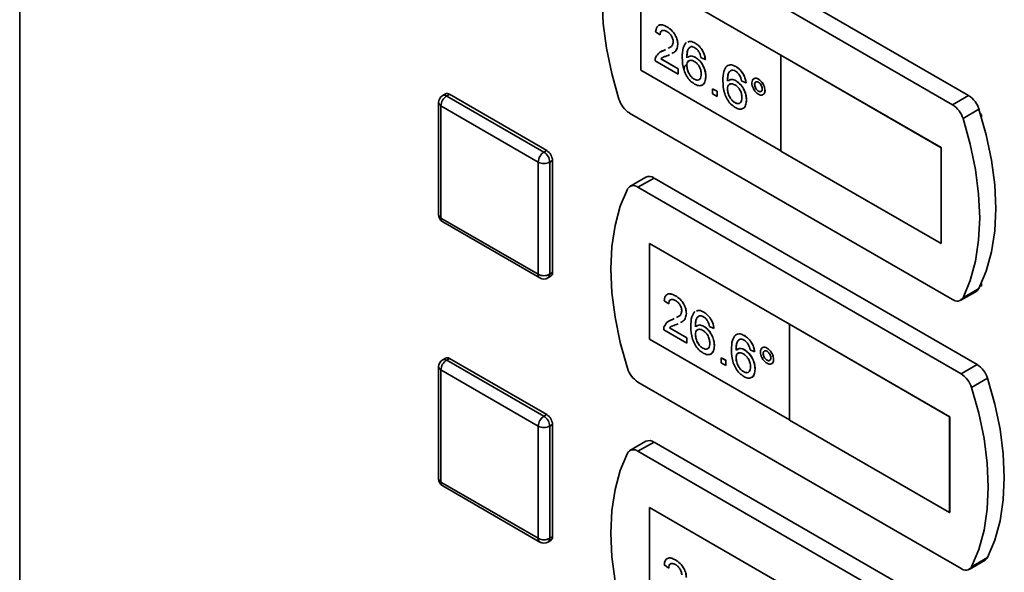
# Paper-space layout 'Blatt1' of a CAD drawing. Units: millimetres. Extents: x 0 to 4201, y 0 to 2970.
# Drawn here: x 3223 to 3345, y 1210 to 1279 of the extents above; entities that cross this region are included whole.
import ezdxf

# ---------------------------------------------------------------- set-up
doc = ezdxf.new("R2010")
doc.units = ezdxf.units.MM

psp = doc.layouts.new('Blatt1')

# ---------------------------------------------------------------- linework, layer by layer
at = {"color": 7, "linetype": 'Continuous', "lineweight": 35, "ltscale": 10}
for p, q in [((3223.26, 1468.55), (3223.26, 820.7)), ((3340.59, 1269.4), (3300.62, 1292.47)), ((3338.61, 1268.25), (3298.65, 1291.32)), ((3317.39, 1274.38), (3300.06, 1284.38)), ((3300.06, 1284.38), (3300.06, 1272.54)), ((3300.07, 1284.38), (3300.07, 1272.54)), ((3302.45, 1276.89), (3301.89, 1277.27)), ((3303.28, 1277.89), (3303.29, 1277.89)), ((3302.45, 1276.89), (3302.45, 1276.89)), ((3306.78, 1275.87), (3306.78, 1275.87)), ((3302.54, 1274.8), (3302.9, 1274.96)), ((3302.9, 1274.96), (3303.12, 1275.07)), ((3302.9, 1274.96), (3303.12, 1275.07)), ((3302.9, 1274.96), (3302.9, 1274.96)), ((3304.63, 1275.72), (3304.63, 1275.73)), ((3304.68, 1272.05), (3301.83, 1273.69)), ((3302.55, 1273.92), (3302.56, 1273.93)), ((3302.55, 1273.92), (3304.68, 1272.69)), ((3302.56, 1273.93), (3304.69, 1272.7)), ((3303.6, 1274.45), (3303.42, 1274.36)), ((3306.8, 1274.11), (3306.81, 1274.12)), ((3308.03, 1273.85), (3307.48, 1274.11)), ((3308.03, 1273.85), (3308.04, 1273.86)), ((3317.38, 1274.37), (3317.39, 1274.38)), ((3337.18, 1262.94), (3317.38, 1274.37)), ((3317.38, 1274.37), (3317.38, 1262.53)), ((3337.19, 1262.95), (3317.39, 1274.38)), ((3300.06, 1272.54), (3317.38, 1262.54)), ((3300.07, 1272.54), (3300.06, 1272.54)), ((3300.07, 1272.54), (3317.38, 1262.55)), ((3304.68, 1272.69), (3304.69, 1272.7)), ((3304.68, 1272.69), (3304.68, 1272.05)), ((3304.69, 1272.7), (3304.69, 1272.05)), ((3305.74, 1273.1), (3305.75, 1273.11)), ((3311.81, 1272.97), (3311.81, 1272.97)), ((3304.68, 1272.05), (3304.69, 1272.05)), ((3306.67, 1271.41), (3306.68, 1271.42)), ((3308.09, 1271.74), (3308.1, 1271.74)), ((3311.83, 1271.21), (3311.84, 1271.21)), ((3313.06, 1270.95), (3312.51, 1271.21)), ((3313.06, 1270.95), (3313.07, 1270.95)), ((3314.6, 1271.42), (3314.61, 1271.42)), ((3308.93, 1270.24), (3309.49, 1269.92)), ((3308.93, 1270.24), (3308.94, 1270.24)), ((3308.93, 1269.59), (3308.93, 1270.24)), ((3308.94, 1270.24), (3309.49, 1269.92)), ((3309.49, 1269.92), (3309.49, 1269.28)), ((3309.49, 1269.92), (3309.49, 1269.92)), ((3309.49, 1269.92), (3309.49, 1269.27)), ((3310.77, 1270.2), (3310.78, 1270.2)), ((3314.13, 1270.76), (3314.13, 1270.76)), ((3314.6, 1269.93), (3314.61, 1269.94)), ((3315.41, 1270.02), (3315.42, 1270.02)), ((3275.06, 1268.52), (3275.06, 1254.63)), ((3275.91, 1269.59), (3275.56, 1269.38)), ((3276.06, 1269.33), (3276.41, 1269.54)), ((3276.06, 1269.33), (3288.08, 1262.39)), ((3276.41, 1269.54), (3288.43, 1262.6)), ((3309.49, 1269.27), (3308.93, 1269.59)), ((3309.49, 1269.27), (3309.49, 1269.28)), ((3311.7, 1268.51), (3311.71, 1268.52)), ((3313.12, 1268.83), (3313.13, 1268.84)), ((3340.59, 1269.4), (3338.61, 1268.25)), ((3287.37, 1261.17), (3275.35, 1268.11)), ((3275.35, 1268.11), (3275.35, 1254.23)), ((3341.87, 1267.69), (3339.9, 1266.55)), ((3298.65, 1267.23), (3338.61, 1244.17)), ((3342.17, 1267.05), (3342.05, 1267.12)), ((3342.17, 1266.73), (3342.17, 1267.05)), ((3288.08, 1262.39), (3288.43, 1262.6)), ((3317.38, 1262.53), (3337.18, 1251.1)), ((3337.18, 1262.94), (3337.19, 1262.95)), ((3337.18, 1251.1), (3337.18, 1262.94)), ((3337.19, 1251.11), (3337.19, 1262.95)), ((3288.79, 1261.17), (3289.14, 1261.37)), ((3289.14, 1261.37), (3289.14, 1247.49)), ((3287.37, 1247.29), (3287.37, 1261.17)), ((3288.79, 1261.17), (3288.79, 1247.29)), ((3300.69, 1259.29), (3298.71, 1258.15)), ((3301.69, 1259.19), (3299.71, 1258.05)), ((3341.65, 1236.12), (3301.69, 1259.19)), ((3339.67, 1234.98), (3299.71, 1258.05)), ((3275.35, 1254.23), (3287.37, 1247.29)), ((3275.56, 1253.77), (3287.58, 1246.83)), ((3318.45, 1241.1), (3301.12, 1251.11)), ((3301.12, 1251.11), (3301.12, 1239.27)), ((3301.13, 1251.1), (3301.13, 1239.27)), ((3337.18, 1251.1), (3337.19, 1251.11)), ((3288.58, 1246.83), (3288.93, 1247.03)), ((3288.79, 1247.29), (3289.14, 1247.49)), ((3341.87, 1245.53), (3339.9, 1244.38)), ((3342.05, 1245.89), (3342.17, 1245.82)), ((3342.17, 1245.82), (3342.17, 1246.15)), ((3304.35, 1244.61), (3304.35, 1244.62)), ((3339.61, 1244.07), (3341.59, 1245.21)), ((3303.51, 1243.61), (3302.95, 1244)), ((3303.51, 1243.61), (3303.51, 1243.62)), ((3303.96, 1241.69), (3304.18, 1241.8)), ((3303.96, 1241.69), (3304.18, 1241.8)), ((3305.69, 1242.45), (3305.69, 1242.45)), ((3307.84, 1242.6), (3307.84, 1242.6)), ((3303.6, 1241.52), (3303.96, 1241.69)), ((3303.61, 1240.65), (3305.74, 1239.42)), ((3303.61, 1240.65), (3303.62, 1240.65)), ((3303.62, 1240.65), (3305.75, 1239.42)), ((3303.96, 1241.69), (3303.96, 1241.69)), ((3304.66, 1241.17), (3304.48, 1241.08)), ((3307.86, 1240.84), (3307.87, 1240.84)), ((3309.1, 1240.58), (3308.54, 1240.84)), ((3309.1, 1240.58), (3309.1, 1240.58)), ((3338.24, 1229.67), (3318.44, 1241.1)), ((3318.44, 1241.1), (3318.45, 1241.1)), ((3318.44, 1241.1), (3318.44, 1229.26)), ((3338.25, 1229.67), (3318.45, 1241.1)), ((3305.74, 1238.77), (3302.89, 1240.42)), ((3305.74, 1239.42), (3305.74, 1238.77)), ((3305.74, 1239.42), (3305.75, 1239.42)), ((3305.75, 1239.42), (3305.75, 1238.78)), ((3306.8, 1239.83), (3306.81, 1239.83)), ((3312.87, 1239.69), (3312.87, 1239.7)), ((3301.12, 1239.27), (3318.44, 1229.27)), ((3301.13, 1239.27), (3301.12, 1239.27)), ((3301.13, 1239.27), (3318.44, 1229.28)), ((3305.74, 1238.77), (3305.75, 1238.78)), ((3307.73, 1238.14), (3307.74, 1238.14)), ((3309.15, 1238.46), (3309.16, 1238.47)), ((3315.66, 1238.14), (3315.67, 1238.15)), ((3275.91, 1236.92), (3275.56, 1236.72)), ((3276.06, 1236.67), (3276.41, 1236.87)), ((3276.41, 1236.87), (3288.43, 1229.94)), ((3309.99, 1236.32), (3309.99, 1236.97)), ((3309.99, 1236.97), (3310.55, 1236.64)), ((3309.99, 1236.97), (3310, 1236.97)), ((3310, 1236.97), (3310.56, 1236.65)), ((3311.83, 1236.93), (3311.84, 1236.93)), ((3312.89, 1237.94), (3312.9, 1237.94)), ((3314.12, 1237.68), (3313.57, 1237.93)), ((3314.12, 1237.68), (3314.13, 1237.68)), ((3315.19, 1237.48), (3315.19, 1237.49)), ((3275.06, 1235.85), (3275.06, 1221.97)), ((3276.06, 1236.67), (3288.08, 1229.73)), ((3310.55, 1236), (3309.99, 1236.32)), ((3310.55, 1236.64), (3310.56, 1236.65)), ((3310.55, 1236.64), (3310.55, 1236)), ((3310.55, 1236), (3310.56, 1236)), ((3310.56, 1236.65), (3310.56, 1236)), ((3315.66, 1236.66), (3315.67, 1236.66)), ((3316.47, 1236.74), (3316.48, 1236.75)), ((3341.65, 1236.12), (3339.67, 1234.98)), ((3287.37, 1228.51), (3275.35, 1235.45)), ((3275.35, 1235.45), (3275.35, 1221.56)), ((3312.76, 1235.24), (3312.77, 1235.24)), ((3314.18, 1235.56), (3314.19, 1235.56)), ((3299.71, 1233.96), (3339.67, 1210.89)), ((3342.94, 1234.42), (3340.96, 1233.27)), ((3288.08, 1229.73), (3288.43, 1229.94)), ((3338.24, 1229.67), (3338.25, 1229.67)), ((3338.24, 1217.83), (3338.24, 1229.67)), ((3338.25, 1217.84), (3338.25, 1229.67)), ((3287.37, 1214.63), (3287.37, 1228.51)), ((3288.79, 1228.51), (3289.14, 1228.71)), ((3288.79, 1228.51), (3288.79, 1214.63)), ((3289.14, 1228.71), (3289.14, 1214.83)), ((3318.44, 1229.26), (3338.24, 1217.83)), ((3300.69, 1226.63), (3298.71, 1225.49)), ((3301.69, 1226.53), (3299.71, 1225.39)), ((3341.65, 1203.46), (3301.69, 1226.53)), ((3339.67, 1202.32), (3299.71, 1225.39)), ((3275.35, 1221.56), (3287.37, 1214.63)), ((3275.56, 1221.11), (3287.58, 1214.17)), ((3318.45, 1208.44), (3301.12, 1218.44)), ((3301.12, 1218.44), (3301.12, 1206.6)), ((3301.13, 1218.44), (3301.13, 1206.61)), ((3338.24, 1217.83), (3338.25, 1217.84)), ((3288.58, 1214.17), (3288.93, 1214.37)), ((3288.79, 1214.63), (3289.14, 1214.83)), ((3303.51, 1210.95), (3302.95, 1211.34)), ((3304.35, 1211.95), (3304.35, 1211.95)), ((3340.67, 1210.79), (3342.65, 1211.94)), ((3342.94, 1212.25), (3340.96, 1211.11)), ((3303.51, 1210.95), (3303.51, 1210.95))]:
    psp.add_line(p, q, dxfattribs=at)
at = {"color": 7, "linetype": 'Continuous', "lineweight": 35, "ltscale": 10, "flags": 128}
for points in [[(3297.36, 1291.11), (3296.46, 1288.96), (3295.81, 1286.58), (3295.42, 1283.99), (3295.29, 1281.22), (3295.42, 1278.29), (3295.81, 1275.25), (3296.46, 1272.12), (3297.36, 1268.94)], [(3341.87, 1245.53), (3342.77, 1247.67), (3343.42, 1250.05), (3343.81, 1252.64), (3343.94, 1255.42), (3343.81, 1258.34), (3343.42, 1261.39), (3342.77, 1264.51), (3341.87, 1267.69)], [(3339.9, 1244.38), (3340.79, 1246.53), (3341.44, 1248.91), (3341.83, 1251.5), (3341.96, 1254.27), (3341.83, 1257.2), (3341.44, 1260.24), (3340.79, 1263.37), (3339.9, 1266.55)], [(3298.42, 1257.83), (3297.52, 1255.69), (3296.87, 1253.31), (3296.48, 1250.72), (3296.35, 1247.94), (3296.48, 1245.02), (3296.87, 1241.97), (3297.52, 1238.84), (3298.42, 1235.67)], [(3340.96, 1211.11), (3341.85, 1213.25), (3342.5, 1215.63), (3342.89, 1218.23), (3343.02, 1221), (3342.89, 1223.93), (3342.5, 1226.97), (3341.85, 1230.1), (3340.96, 1233.27)], [(3342.94, 1212.25), (3343.83, 1214.4), (3344.48, 1216.78), (3344.87, 1219.37), (3345, 1222.14), (3344.87, 1225.07), (3344.48, 1228.11), (3343.83, 1231.24), (3342.94, 1234.42)], [(3298.42, 1225.17), (3297.52, 1223.03), (3296.87, 1220.65), (3296.48, 1218.05), (3296.35, 1215.28), (3296.48, 1212.35), (3296.87, 1209.31), (3297.52, 1206.18), (3298.42, 1203)]]:
    psp.add_lwpolyline(points, dxfattribs=at)
at = {"color": 7, "linetype": 'Continuous', "lineweight": 35, "ltscale": 100}
for centre, radius, start, end in [((3276.06, 1268.52), 1, 119.9973, 180), ((3276.89, 1268.04), 1.54, 122.6055, 177.3945), ((3276.12, 1269.13), 0.503, 54.3824, 114.3071), ((3300.33, 1269.85), 3.11, 196.9721, 237.1915), ((3338.9, 1266.78), 3.11, 16.9721, 57.1915), ((3336.92, 1265.64), 3.11, 16.9721, 57.1915), ((3287.6, 1261.3), 1.54, 2.6055, 57.3945), ((3288.91, 1261.1), 1.54, 122.6055, 177.3945), ((3287.25, 1261.1), 1.54, 2.6055, 57.3945), ((3288.08, 1262.53), 1.54, 242.6097, 297.3903), ((3301.1, 1258.39), 0.996, 54.0548, 114.6347), ((3299.15, 1257.4), 0.855, 49.7388, 149.3941), ((3276.06, 1254.63), 1, 180, 240.0027), ((3288.08, 1248.65), 1.54, 242.6097, 297.3903), ((3288.08, 1247.7), 1, 240.0027, 299.9973), ((3288.66, 1247.43), 0.48, 304.0564, 7.2558), ((3341.21, 1245.84), 0.736, 300.6318, 334.4988), ((3339.16, 1244.82), 0.855, 229.7388, 329.3941), ((3276.12, 1236.47), 0.503, 54.3824, 114.3071), ((3276.06, 1235.85), 1, 119.9973, 180), ((3276.89, 1235.38), 1.54, 122.6055, 177.3945), ((3301.39, 1236.57), 3.11, 196.9721, 237.1915), ((3339.96, 1233.51), 3.11, 16.9721, 57.1915), ((3337.98, 1232.37), 3.11, 16.9721, 57.1915), ((3288.91, 1228.44), 1.54, 122.6055, 177.3945), ((3287.25, 1228.44), 1.54, 2.6055, 57.3945), ((3287.6, 1228.64), 1.54, 2.6055, 57.3945), ((3288.08, 1229.87), 1.54, 242.6097, 297.3903), ((3301.1, 1225.72), 0.996, 54.0548, 114.6347), ((3299.15, 1224.73), 0.855, 49.7388, 149.3941), ((3276.06, 1221.97), 1, 180, 240.0027), ((3288.08, 1215.99), 1.54, 242.6097, 297.3903), ((3288.08, 1215.03), 1, 240.0027, 299.9973), ((3288.66, 1214.77), 0.48, 304.0564, 7.2558), ((3342.27, 1212.57), 0.736, 300.6318, 334.4988), ((3340.22, 1211.54), 0.855, 229.7388, 329.3941)]:
    psp.add_arc(centre, radius, start, end, dxfattribs=at)
at = {"color": 1, "linetype": 'Continuous', "lineweight": 35, "ltscale": 100}
for centre, radius, start, end in [((3275.56, 1268.57), 0.503, 185.6948, 245.6253), ((3275.76, 1268.92), 0.503, 54.3824, 114.3071), ((3275.56, 1254.68), 0.503, 185.6948, 245.6253), ((3275.84, 1254.17), 0.493, 173.7012, 234.9867), ((3287.86, 1247.23), 0.493, 173.7012, 234.9867), ((3288.31, 1247.23), 0.48, 304.0564, 7.2558), ((3275.56, 1235.9), 0.503, 185.6948, 245.6253), ((3275.76, 1236.26), 0.503, 54.3824, 114.3071), ((3275.56, 1222.02), 0.503, 185.6948, 245.6253), ((3275.84, 1221.51), 0.493, 173.7012, 234.9867), ((3287.86, 1214.57), 0.493, 173.7012, 234.9867), ((3288.31, 1214.56), 0.48, 304.0564, 7.2558)]:
    psp.add_arc(centre, radius, start, end, dxfattribs=at)
at = {"color": 7, "linetype": 'Continuous', "lineweight": 35, "ltscale": 10}
for points, knots in [([(3301.89, 1277.27), (3301.92, 1277.48), (3301.98, 1277.89), (3302.36, 1278.16), (3302.83, 1278.12), (3303.13, 1277.96), (3303.28, 1277.89)], [0, 0, 0, 0, 0.280235, 0.558893, 0.779132, 1, 1, 1, 1]), ([(3302.37, 1278.08), (3302.38, 1278.1), (3302.5, 1278.19), (3302.84, 1278.11), (3303.14, 1277.96), (3303.29, 1277.89)], [0, 0, 0, 0, 0.084536, 0.541616, 1, 1, 1, 1]), ([(3303.27, 1277.31), (3303.15, 1277.37), (3302.91, 1277.49), (3302.62, 1277.43), (3302.47, 1277.2), (3302.45, 1276.99), (3302.45, 1276.89)], [0, 0, 0, 0, 0.28041, 0.559489, 0.779375, 1, 1, 1, 1]), ([(3302.77, 1277.42), (3302.72, 1277.42), (3302.59, 1277.41), (3302.48, 1277.2), (3302.46, 1276.99), (3302.45, 1276.89)], [0, 0, 0, 0, 0.229717, 0.614212, 1, 1, 1, 1]), ([(3304.07, 1276.04), (3304.05, 1276.18), (3304.02, 1276.45), (3303.8, 1276.85), (3303.54, 1277.14), (3303.36, 1277.26), (3303.27, 1277.31)], [0, 0, 0, 0, 0.27908, 0.558612, 0.779043, 1, 1, 1, 1]), ([(3303.28, 1277.89), (3303.48, 1277.76), (3303.85, 1277.51), (3304.31, 1276.9), (3304.59, 1276.26), (3304.61, 1275.9), (3304.63, 1275.72)], [0, 0, 0, 0, 0.280482, 0.559644, 0.779749, 1, 1, 1, 1]), ([(3303.29, 1277.89), (3303.48, 1277.76), (3303.86, 1277.52), (3304.32, 1276.9), (3304.59, 1276.27), (3304.62, 1275.91), (3304.63, 1275.73)], [0, 0, 0, 0, 0.280482, 0.559644, 0.779749, 1, 1, 1, 1]), ([(3303.43, 1275.23), (3303.53, 1275.27), (3303.73, 1275.36), (3303.99, 1275.59), (3304.04, 1275.89), (3304.07, 1276.04)], [0, 0, 0, 0, 0.299296, 0.650813, 1, 1, 1, 1]), ([(3305.18, 1274.11), (3305.19, 1274.53), (3305.2, 1275.27), (3305.52, 1275.74), (3305.66, 1275.94)], [0, 0, 0, 0, 0.561396, 1, 1, 1, 1]), ([(3305.88, 1276), (3306, 1276.05), (3306.25, 1276.15), (3306.59, 1275.97), (3306.78, 1275.87)], [0, 0, 0, 0, 0.439929, 1, 1, 1, 1]), ([(3305.88, 1276), (3305.99, 1276.04), (3306.24, 1276.15), (3306.59, 1275.97), (3306.78, 1275.87)], [0, 0, 0, 0, 0.439929, 1, 1, 1, 1]), ([(3306.78, 1275.87), (3306.96, 1275.76), (3307.31, 1275.52), (3307.72, 1274.95), (3307.96, 1274.37), (3308.02, 1274.03), (3308.04, 1273.86)], [0, 0, 0, 0, 0.280049, 0.559187, 0.779374, 1, 1, 1, 1]), ([(3306.78, 1275.87), (3306.95, 1275.75), (3307.3, 1275.52), (3307.71, 1274.95), (3307.96, 1274.36), (3308.01, 1274.02), (3308.03, 1273.85)], [0, 0, 0, 0, 0.280049, 0.559187, 0.779374, 1, 1, 1, 1]), ([(3301.89, 1274.11), (3302.03, 1274.34), (3302.28, 1274.75), (3302.71, 1274.9), (3302.9, 1274.96)], [0, 0, 0, 0, 0.558359, 1, 1, 1, 1]), ([(3304.63, 1275.72), (3304.6, 1275.5), (3304.54, 1275.06), (3304.22, 1274.74), (3303.99, 1274.64), (3303.91, 1274.6)], [0, 0, 0, 0, 0.400819, 0.803581, 1, 1, 1, 1]), ([(3304.63, 1275.73), (3304.6, 1275.51), (3304.54, 1275.06), (3304.28, 1274.79), (3304.11, 1274.7), (3304.1, 1274.7)], [0, 0, 0, 0, 0.4771341, 0.9565802, 1, 1, 1, 1]), ([(3306.26, 1275.44), (3306.16, 1275.37), (3305.95, 1275.25), (3305.76, 1274.76), (3305.75, 1274.33), (3305.74, 1274.06)], [0, 0, 0, 0, 0.279359, 0.559176, 1, 1, 1, 1]), ([(3306.09, 1275.31), (3306.05, 1275.28), (3305.91, 1275.19), (3305.78, 1274.76), (3305.76, 1274.33), (3305.75, 1274.06)], [0, 0, 0, 0, 0.131228, 0.468562, 1, 1, 1, 1]), ([(3306.74, 1275.31), (3306.65, 1275.36), (3306.48, 1275.44), (3306.33, 1275.44), (3306.26, 1275.44)], [0, 0, 0, 0, 0.559717, 1, 1, 1, 1]), ([(3307.27, 1274.74), (3307.19, 1274.88), (3307.03, 1275.12), (3306.83, 1275.25), (3306.74, 1275.31)], [0, 0, 0, 0, 0.559004, 1, 1, 1, 1]), ([(3307.48, 1274.11), (3307.45, 1274.23), (3307.41, 1274.44), (3307.32, 1274.65), (3307.27, 1274.74)], [0, 0, 0, 0, 0.560488, 1, 1, 1, 1]), ([(3301.83, 1273.69), (3301.83, 1273.78), (3301.84, 1273.93), (3301.87, 1274.05), (3301.89, 1274.11)], [0, 0, 0, 0, 0.559956, 1, 1, 1, 1]), ([(3302.72, 1274.06), (3302.72, 1274.06), (3302.65, 1274.03), (3302.6, 1273.98), (3302.55, 1273.92)], [0, 0, 0, 0, 0.0297388, 1, 1, 1, 1]), ([(3302.73, 1274.07), (3302.73, 1274.07), (3302.66, 1274.03), (3302.61, 1273.98), (3302.56, 1273.93)], [0, 0, 0, 0, 0.0297388, 1, 1, 1, 1]), ([(3303.42, 1274.36), (3303.31, 1274.32), (3303.14, 1274.25), (3302.92, 1274.17), (3302.82, 1274.11), (3302.77, 1274.09)], [0, 0, 0, 0, 0.475077, 0.782481, 1, 1, 1, 1]), ([(3306.71, 1270.81), (3306.53, 1270.93), (3306.16, 1271.18), (3305.69, 1271.81), (3305.23, 1272.85), (3305.2, 1273.59), (3305.18, 1274.11)], [0, 0, 0, 0, 0.186919, 0.373549, 0.560232, 1, 1, 1, 1]), ([(3306.65, 1273.62), (3306.51, 1273.68), (3306.25, 1273.8), (3305.94, 1273.7), (3305.77, 1273.46), (3305.75, 1273.22), (3305.74, 1273.1)], [0, 0, 0, 0, 0.27974, 0.559339, 0.779412, 1, 1, 1, 1]), ([(3306.1, 1273.71), (3306.05, 1273.7), (3305.91, 1273.68), (3305.78, 1273.45), (3305.76, 1273.22), (3305.75, 1273.11)], [0, 0, 0, 0, 0.233409, 0.616256, 1, 1, 1, 1]), ([(3305.86, 1274.11), (3305.99, 1274.2), (3306.24, 1274.38), (3306.62, 1274.2), (3306.81, 1274.12)], [0, 0, 0, 0, 0.497821, 1, 1, 1, 1]), ([(3305.86, 1274.11), (3305.98, 1274.2), (3306.24, 1274.38), (3306.61, 1274.2), (3306.8, 1274.11)], [0, 0, 0, 0, 0.497821, 1, 1, 1, 1]), ([(3307.53, 1272.04), (3307.52, 1272.2), (3307.5, 1272.53), (3307.28, 1273.03), (3306.97, 1273.41), (3306.76, 1273.55), (3306.65, 1273.62)], [0, 0, 0, 0, 0.280456, 0.559364, 0.779311, 1, 1, 1, 1]), ([(3306.8, 1274.11), (3307, 1273.97), (3307.4, 1273.67), (3307.83, 1272.97), (3308.06, 1272.3), (3308.08, 1271.92), (3308.09, 1271.74)], [0, 0, 0, 0, 0.279141, 0.558815, 0.77917, 1, 1, 1, 1]), ([(3306.81, 1274.12), (3307.01, 1273.97), (3307.41, 1273.68), (3307.84, 1272.97), (3308.07, 1272.3), (3308.09, 1271.93), (3308.1, 1271.74)], [0, 0, 0, 0, 0.279141, 0.558815, 0.77917, 1, 1, 1, 1]), ([(3305.71, 1273.22), (3305.67, 1273.18), (3305.57, 1273.11), (3305.46, 1272.95), (3305.39, 1272.77), (3305.38, 1272.64), (3305.38, 1272.57)], [0, 0, 0, 0, 0.253524, 0.506516, 0.756067, 1, 1, 1, 1]), ([(3305.74, 1273.1), (3305.76, 1272.93), (3305.79, 1272.58), (3306.02, 1272.06), (3306.33, 1271.64), (3306.56, 1271.49), (3306.67, 1271.41)], [0, 0, 0, 0, 0.280082, 0.55977, 0.779688, 1, 1, 1, 1]), ([(3305.75, 1273.11), (3305.77, 1272.93), (3305.8, 1272.59), (3306.02, 1272.06), (3306.34, 1271.65), (3306.56, 1271.49), (3306.68, 1271.42)], [0, 0, 0, 0, 0.280082, 0.55977, 0.779688, 1, 1, 1, 1]), ([(3310.21, 1271.21), (3310.22, 1271.63), (3310.23, 1272.37), (3310.55, 1272.84), (3310.69, 1273.04)], [0, 0, 0, 0, 0.561396, 1, 1, 1, 1]), ([(3310.69, 1273.04), (3310.87, 1273.12), (3311.19, 1273.27), (3311.62, 1273.06), (3311.81, 1272.97)], [0, 0, 0, 0, 0.55838, 1, 1, 1, 1]), ([(3310.7, 1273.04), (3310.88, 1273.13), (3311.2, 1273.28), (3311.62, 1273.06), (3311.81, 1272.97)], [0, 0, 0, 0, 0.55838, 1, 1, 1, 1]), ([(3311.29, 1272.53), (3311.19, 1272.47), (3310.97, 1272.35), (3310.79, 1271.86), (3310.78, 1271.42), (3310.77, 1271.16)], [0, 0, 0, 0, 0.279359, 0.559176, 1, 1, 1, 1]), ([(3311.3, 1272.54), (3311.19, 1272.48), (3310.98, 1272.35), (3310.8, 1271.86), (3310.79, 1271.43), (3310.78, 1271.16)], [0, 0, 0, 0, 0.279359, 0.559176, 1, 1, 1, 1]), ([(3311.77, 1272.41), (3311.68, 1272.45), (3311.51, 1272.54), (3311.36, 1272.53), (3311.29, 1272.53)], [0, 0, 0, 0, 0.559717, 1, 1, 1, 1]), ([(3312.3, 1271.84), (3312.22, 1271.97), (3312.06, 1272.21), (3311.86, 1272.35), (3311.77, 1272.41)], [0, 0, 0, 0, 0.559004, 1, 1, 1, 1]), ([(3311.81, 1272.97), (3311.99, 1272.85), (3312.34, 1272.62), (3312.75, 1272.05), (3312.99, 1271.46), (3313.05, 1271.12), (3313.07, 1270.95)], [0, 0, 0, 0, 0.280049, 0.559187, 0.779374, 1, 1, 1, 1]), ([(3311.81, 1272.97), (3311.98, 1272.85), (3312.33, 1272.62), (3312.74, 1272.04), (3312.99, 1271.46), (3313.04, 1271.12), (3313.06, 1270.95)], [0, 0, 0, 0, 0.280049, 0.559187, 0.779374, 1, 1, 1, 1]), ([(3306.67, 1271.41), (3306.81, 1271.35), (3307.08, 1271.23), (3307.37, 1271.38), (3307.51, 1271.68), (3307.53, 1271.92), (3307.53, 1272.04)], [0, 0, 0, 0, 0.279489, 0.558551, 0.778978, 1, 1, 1, 1]), ([(3306.68, 1271.42), (3306.82, 1271.35), (3307.08, 1271.23), (3307.26, 1271.36), (3307.35, 1271.42)], [0, 0, 0, 0, 0.523704, 1, 1, 1, 1]), ([(3308.09, 1271.74), (3308.07, 1271.5), (3308.03, 1271.04), (3307.69, 1270.64), (3307.21, 1270.57), (3306.88, 1270.73), (3306.71, 1270.81)], [0, 0, 0, 0, 0.28023, 0.559761, 0.779759, 1, 1, 1, 1]), ([(3308.1, 1271.74), (3308.07, 1271.51), (3308.02, 1271.06), (3307.8, 1270.7), (3307.59, 1270.68), (3307.57, 1270.67)], [0, 0, 0, 0, 0.473761, 0.94634, 1, 1, 1, 1]), ([(3311.74, 1267.91), (3311.56, 1268.03), (3311.19, 1268.28), (3310.71, 1268.91), (3310.26, 1269.95), (3310.23, 1270.69), (3310.21, 1271.21)], [0, 0, 0, 0, 0.186919, 0.373549, 0.560232, 1, 1, 1, 1]), ([(3310.89, 1271.21), (3311.02, 1271.3), (3311.27, 1271.48), (3311.65, 1271.3), (3311.84, 1271.21)], [0, 0, 0, 0, 0.497821, 1, 1, 1, 1]), ([(3310.89, 1271.21), (3311.01, 1271.29), (3311.27, 1271.47), (3311.64, 1271.3), (3311.83, 1271.21)], [0, 0, 0, 0, 0.497821, 1, 1, 1, 1]), ([(3311.83, 1271.21), (3312.03, 1271.06), (3312.43, 1270.77), (3312.86, 1270.07), (3313.09, 1269.4), (3313.11, 1269.02), (3313.12, 1268.83)], [0, 0, 0, 0, 0.279141, 0.558815, 0.77917, 1, 1, 1, 1]), ([(3311.84, 1271.21), (3312.04, 1271.07), (3312.44, 1270.77), (3312.87, 1270.07), (3313.1, 1269.4), (3313.12, 1269.02), (3313.13, 1268.84)], [0, 0, 0, 0, 0.279141, 0.558815, 0.77917, 1, 1, 1, 1]), ([(3312.51, 1271.21), (3312.48, 1271.33), (3312.44, 1271.54), (3312.35, 1271.75), (3312.3, 1271.84)], [0, 0, 0, 0, 0.560488, 1, 1, 1, 1]), ([(3313.79, 1270.95), (3313.8, 1271.08), (3313.83, 1271.34), (3314.05, 1271.52), (3314.32, 1271.55), (3314.51, 1271.46), (3314.6, 1271.42)], [0, 0, 0, 0, 0.279529, 0.55934, 0.779658, 1, 1, 1, 1]), ([(3314.6, 1269.55), (3314.48, 1269.63), (3314.24, 1269.8), (3313.98, 1270.21), (3313.81, 1270.61), (3313.8, 1270.84), (3313.79, 1270.95)], [0, 0, 0, 0, 0.279488, 0.559227, 0.779561, 1, 1, 1, 1]), ([(3313.97, 1271.4), (3314.01, 1271.44), (3314.1, 1271.54), (3314.33, 1271.55), (3314.51, 1271.47), (3314.61, 1271.42)], [0, 0, 0, 0, 0.263273, 0.631616, 1, 1, 1, 1]), ([(3314.6, 1271.03), (3314.53, 1271.06), (3314.39, 1271.12), (3314.24, 1271.06), (3314.14, 1270.94), (3314.13, 1270.82), (3314.13, 1270.76)], [0, 0, 0, 0, 0.279558, 0.559263, 0.779588, 1, 1, 1, 1]), ([(3314.32, 1271.07), (3314.29, 1271.07), (3314.22, 1271.05), (3314.15, 1270.94), (3314.14, 1270.82), (3314.13, 1270.76)], [0, 0, 0, 0, 0.230382, 0.615115, 1, 1, 1, 1]), ([(3314.6, 1271.42), (3314.72, 1271.33), (3314.96, 1271.16), (3315.22, 1270.76), (3315.39, 1270.36), (3315.4, 1270.13), (3315.41, 1270.02)], [0, 0, 0, 0, 0.2795629, 0.5592857, 0.7796003, 1, 1, 1, 1]), ([(3315.08, 1270.21), (3315.07, 1270.29), (3315.05, 1270.46), (3314.92, 1270.72), (3314.77, 1270.92), (3314.66, 1270.99), (3314.6, 1271.03)], [0, 0, 0, 0, 0.279512, 0.559328, 0.779657, 1, 1, 1, 1]), ([(3314.61, 1271.42), (3314.73, 1271.34), (3314.96, 1271.17), (3315.23, 1270.76), (3315.39, 1270.36), (3315.41, 1270.13), (3315.42, 1270.02)], [0, 0, 0, 0, 0.2795629, 0.5592857, 0.7796003, 1, 1, 1, 1]), ([(3311.68, 1270.72), (3311.54, 1270.78), (3311.28, 1270.9), (3310.97, 1270.8), (3310.8, 1270.55), (3310.78, 1270.32), (3310.77, 1270.2)], [0, 0, 0, 0, 0.27974, 0.559339, 0.779412, 1, 1, 1, 1]), ([(3310.77, 1270.2), (3310.79, 1270.03), (3310.82, 1269.68), (3311.05, 1269.16), (3311.36, 1268.74), (3311.59, 1268.59), (3311.7, 1268.51)], [0, 0, 0, 0, 0.280082, 0.55977, 0.779688, 1, 1, 1, 1]), ([(3311.13, 1270.81), (3311.08, 1270.8), (3310.93, 1270.77), (3310.8, 1270.55), (3310.79, 1270.32), (3310.78, 1270.2)], [0, 0, 0, 0, 0.233409, 0.616256, 1, 1, 1, 1]), ([(3310.78, 1270.2), (3310.8, 1270.03), (3310.83, 1269.69), (3311.05, 1269.16), (3311.37, 1268.74), (3311.59, 1268.59), (3311.71, 1268.52)], [0, 0, 0, 0, 0.280082, 0.55977, 0.779688, 1, 1, 1, 1]), ([(3312.56, 1269.14), (3312.55, 1269.3), (3312.53, 1269.62), (3312.31, 1270.13), (3312, 1270.51), (3311.78, 1270.65), (3311.68, 1270.72)], [0, 0, 0, 0, 0.280456, 0.559364, 0.779311, 1, 1, 1, 1]), ([(3314.13, 1270.76), (3314.13, 1270.67), (3314.15, 1270.5), (3314.28, 1270.24), (3314.44, 1270.05), (3314.55, 1269.97), (3314.6, 1269.93)], [0, 0, 0, 0, 0.279565, 0.559423, 0.7797, 1, 1, 1, 1]), ([(3314.13, 1270.76), (3314.14, 1270.67), (3314.16, 1270.5), (3314.29, 1270.25), (3314.44, 1270.05), (3314.55, 1269.97), (3314.61, 1269.94)], [0, 0, 0, 0, 0.279565, 0.559423, 0.7797, 1, 1, 1, 1]), ([(3314.6, 1269.93), (3314.67, 1269.9), (3314.81, 1269.84), (3314.97, 1269.9), (3315.06, 1270.03), (3315.07, 1270.15), (3315.08, 1270.21)], [0, 0, 0, 0, 0.279549, 0.55928, 0.779603, 1, 1, 1, 1]), ([(3315.41, 1270.02), (3315.4, 1269.89), (3315.37, 1269.63), (3315.15, 1269.45), (3314.88, 1269.41), (3314.69, 1269.5), (3314.6, 1269.55)], [0, 0, 0, 0, 0.279465, 0.55931, 0.779609, 1, 1, 1, 1]), ([(3314.61, 1269.94), (3314.68, 1269.9), (3314.79, 1269.85), (3314.87, 1269.89), (3314.9, 1269.9)], [0, 0, 0, 0, 0.658162, 1, 1, 1, 1]), ([(3315.42, 1270.02), (3315.41, 1269.88), (3315.4, 1269.69), (3315.28, 1269.6), (3315.25, 1269.58)], [0, 0, 0, 0, 0.6953234, 1, 1, 1, 1]), ([(3311.7, 1268.51), (3311.84, 1268.45), (3312.11, 1268.33), (3312.4, 1268.48), (3312.54, 1268.77), (3312.56, 1269.01), (3312.56, 1269.14)], [0, 0, 0, 0, 0.279489, 0.558551, 0.778978, 1, 1, 1, 1]), ([(3311.71, 1268.52), (3311.85, 1268.44), (3312.04, 1268.34), (3312.16, 1268.41), (3312.19, 1268.43)], [0, 0, 0, 0, 0.769501, 1, 1, 1, 1]), ([(3313.12, 1268.83), (3313.1, 1268.6), (3313.05, 1268.14), (3312.72, 1267.74), (3312.24, 1267.67), (3311.91, 1267.83), (3311.74, 1267.91)], [0, 0, 0, 0, 0.28023, 0.559761, 0.779759, 1, 1, 1, 1]), ([(3313.13, 1268.84), (3313.1, 1268.61), (3313.05, 1268.16), (3312.83, 1267.79), (3312.62, 1267.77), (3312.6, 1267.77)], [0, 0, 0, 0, 0.4737612, 0.9463403, 1, 1, 1, 1]), ([(3302.95, 1244), (3302.98, 1244.2), (3303.05, 1244.61), (3303.42, 1244.89), (3303.89, 1244.85), (3304.19, 1244.69), (3304.35, 1244.61)], [0, 0, 0, 0, 0.280235, 0.558893, 0.779132, 1, 1, 1, 1]), ([(3303.43, 1244.81), (3303.44, 1244.82), (3303.56, 1244.92), (3303.9, 1244.84), (3304.2, 1244.69), (3304.35, 1244.62)], [0, 0, 0, 0, 0.084536, 0.541616, 1, 1, 1, 1]), ([(3304.33, 1244.04), (3304.21, 1244.1), (3303.97, 1244.22), (3303.68, 1244.16), (3303.53, 1243.93), (3303.51, 1243.72), (3303.51, 1243.61)], [0, 0, 0, 0, 0.28041, 0.559489, 0.779375, 1, 1, 1, 1]), ([(3304.35, 1244.62), (3304.54, 1244.49), (3304.92, 1244.24), (3305.38, 1243.63), (3305.65, 1242.99), (3305.68, 1242.63), (3305.69, 1242.45)], [0, 0, 0, 0, 0.2804823, 0.5596436, 0.7797486, 1, 1, 1, 1]), ([(3304.35, 1244.61), (3304.54, 1244.49), (3304.92, 1244.24), (3305.37, 1243.63), (3305.65, 1242.99), (3305.67, 1242.63), (3305.69, 1242.45)], [0, 0, 0, 0, 0.2804823, 0.5596436, 0.7797486, 1, 1, 1, 1]), ([(3303.83, 1244.15), (3303.78, 1244.14), (3303.65, 1244.13), (3303.54, 1243.93), (3303.52, 1243.72), (3303.51, 1243.62)], [0, 0, 0, 0, 0.229717, 0.614212, 1, 1, 1, 1]), ([(3305.13, 1242.76), (3305.11, 1242.9), (3305.08, 1243.18), (3304.86, 1243.58), (3304.6, 1243.87), (3304.42, 1243.98), (3304.33, 1244.04)], [0, 0, 0, 0, 0.27908, 0.558612, 0.779043, 1, 1, 1, 1]), ([(3304.49, 1241.95), (3304.59, 1241.99), (3304.79, 1242.08), (3305.05, 1242.31), (3305.1, 1242.61), (3305.13, 1242.76)], [0, 0, 0, 0, 0.299296, 0.650813, 1, 1, 1, 1]), ([(3305.69, 1242.45), (3305.66, 1242.23), (3305.6, 1241.78), (3305.28, 1241.47), (3305.05, 1241.36), (3304.97, 1241.33)], [0, 0, 0, 0, 0.400819, 0.803581, 1, 1, 1, 1]), ([(3305.69, 1242.45), (3305.66, 1242.23), (3305.6, 1241.79), (3305.34, 1241.51), (3305.17, 1241.43), (3305.16, 1241.42)], [0, 0, 0, 0, 0.4771341, 0.9565802, 1, 1, 1, 1]), ([(3306.25, 1240.84), (3306.25, 1241.26), (3306.26, 1242), (3306.58, 1242.47), (3306.72, 1242.67)], [0, 0, 0, 0, 0.561396, 1, 1, 1, 1]), ([(3307.32, 1242.16), (3307.22, 1242.1), (3307.01, 1241.98), (3306.82, 1241.49), (3306.81, 1241.05), (3306.8, 1240.79)], [0, 0, 0, 0, 0.279359, 0.559176, 1, 1, 1, 1]), ([(3307.15, 1242.03), (3307.11, 1242.01), (3306.97, 1241.91), (3306.84, 1241.49), (3306.82, 1241.05), (3306.81, 1240.79)], [0, 0, 0, 0, 0.131228, 0.468562, 1, 1, 1, 1]), ([(3306.94, 1242.73), (3307.06, 1242.77), (3307.31, 1242.88), (3307.65, 1242.7), (3307.84, 1242.6)], [0, 0, 0, 0, 0.439929, 1, 1, 1, 1]), ([(3306.94, 1242.72), (3307.05, 1242.77), (3307.31, 1242.88), (3307.65, 1242.7), (3307.84, 1242.6)], [0, 0, 0, 0, 0.439929, 1, 1, 1, 1]), ([(3307.8, 1242.04), (3307.71, 1242.08), (3307.54, 1242.17), (3307.39, 1242.16), (3307.32, 1242.16)], [0, 0, 0, 0, 0.559717, 1, 1, 1, 1]), ([(3308.33, 1241.47), (3308.25, 1241.6), (3308.09, 1241.84), (3307.89, 1241.98), (3307.8, 1242.04)], [0, 0, 0, 0, 0.559004, 1, 1, 1, 1]), ([(3307.84, 1242.6), (3308.02, 1242.48), (3308.37, 1242.25), (3308.78, 1241.68), (3309.03, 1241.09), (3309.08, 1240.75), (3309.1, 1240.58)], [0, 0, 0, 0, 0.280049, 0.559187, 0.779374, 1, 1, 1, 1]), ([(3307.84, 1242.6), (3308.01, 1242.48), (3308.36, 1242.24), (3308.78, 1241.67), (3309.02, 1241.09), (3309.07, 1240.75), (3309.1, 1240.58)], [0, 0, 0, 0, 0.280049, 0.559187, 0.779374, 1, 1, 1, 1]), ([(3302.89, 1240.42), (3302.89, 1240.5), (3302.9, 1240.65), (3302.93, 1240.78), (3302.95, 1240.83)], [0, 0, 0, 0, 0.559956, 1, 1, 1, 1]), ([(3302.95, 1240.83), (3303.09, 1241.06), (3303.34, 1241.48), (3303.77, 1241.62), (3303.96, 1241.69)], [0, 0, 0, 0, 0.558359, 1, 1, 1, 1]), ([(3303.78, 1240.79), (3303.78, 1240.79), (3303.71, 1240.76), (3303.66, 1240.7), (3303.61, 1240.65)], [0, 0, 0, 0, 0.0297388, 1, 1, 1, 1]), ([(3303.79, 1240.79), (3303.79, 1240.79), (3303.72, 1240.76), (3303.67, 1240.71), (3303.62, 1240.65)], [0, 0, 0, 0, 0.0297388, 1, 1, 1, 1]), ([(3304.48, 1241.08), (3304.37, 1241.04), (3304.2, 1240.98), (3303.98, 1240.9), (3303.88, 1240.84), (3303.83, 1240.82)], [0, 0, 0, 0, 0.475077, 0.782481, 1, 1, 1, 1]), ([(3307.77, 1237.54), (3307.59, 1237.66), (3307.22, 1237.91), (3306.75, 1238.54), (3306.29, 1239.58), (3306.26, 1240.32), (3306.25, 1240.84)], [0, 0, 0, 0, 0.186919, 0.373549, 0.560232, 1, 1, 1, 1]), ([(3306.92, 1240.84), (3307.05, 1240.93), (3307.3, 1241.11), (3307.68, 1240.93), (3307.87, 1240.84)], [0, 0, 0, 0, 0.497821, 1, 1, 1, 1]), ([(3306.92, 1240.84), (3307.04, 1240.92), (3307.3, 1241.1), (3307.67, 1240.93), (3307.86, 1240.84)], [0, 0, 0, 0, 0.497821, 1, 1, 1, 1]), ([(3307.86, 1240.84), (3308.06, 1240.69), (3308.46, 1240.4), (3308.89, 1239.7), (3309.12, 1239.02), (3309.14, 1238.65), (3309.15, 1238.46)], [0, 0, 0, 0, 0.279141, 0.558815, 0.77917, 1, 1, 1, 1]), ([(3307.87, 1240.84), (3308.07, 1240.7), (3308.47, 1240.4), (3308.9, 1239.7), (3309.13, 1239.03), (3309.15, 1238.65), (3309.16, 1238.47)], [0, 0, 0, 0, 0.279141, 0.558815, 0.77917, 1, 1, 1, 1]), ([(3308.54, 1240.84), (3308.51, 1240.95), (3308.47, 1241.16), (3308.38, 1241.38), (3308.33, 1241.47)], [0, 0, 0, 0, 0.560488, 1, 1, 1, 1]), ([(3307.71, 1240.35), (3307.58, 1240.41), (3307.31, 1240.53), (3307, 1240.43), (3306.83, 1240.18), (3306.81, 1239.95), (3306.8, 1239.83)], [0, 0, 0, 0, 0.27974, 0.559339, 0.779412, 1, 1, 1, 1]), ([(3306.8, 1239.83), (3306.82, 1239.66), (3306.85, 1239.31), (3307.08, 1238.79), (3307.39, 1238.37), (3307.62, 1238.22), (3307.73, 1238.14)], [0, 0, 0, 0, 0.280082, 0.55977, 0.779688, 1, 1, 1, 1]), ([(3307.16, 1240.44), (3307.11, 1240.43), (3306.97, 1240.4), (3306.84, 1240.18), (3306.82, 1239.95), (3306.81, 1239.83)], [0, 0, 0, 0, 0.233409, 0.616256, 1, 1, 1, 1]), ([(3306.81, 1239.83), (3306.83, 1239.66), (3306.86, 1239.31), (3307.09, 1238.79), (3307.4, 1238.37), (3307.63, 1238.22), (3307.74, 1238.14)], [0, 0, 0, 0, 0.280082, 0.55977, 0.779688, 1, 1, 1, 1]), ([(3308.59, 1238.76), (3308.58, 1238.93), (3308.56, 1239.25), (3308.34, 1239.76), (3308.03, 1240.14), (3307.82, 1240.28), (3307.71, 1240.35)], [0, 0, 0, 0, 0.280456, 0.559364, 0.779311, 1, 1, 1, 1]), ([(3311.27, 1237.93), (3311.28, 1238.35), (3311.29, 1239.1), (3311.61, 1239.56), (3311.75, 1239.77)], [0, 0, 0, 0, 0.561396, 1, 1, 1, 1]), ([(3311.75, 1239.77), (3311.93, 1239.85), (3312.25, 1240), (3312.68, 1239.79), (3312.87, 1239.69)], [0, 0, 0, 0, 0.55838, 1, 1, 1, 1]), ([(3311.76, 1239.77), (3311.94, 1239.85), (3312.26, 1240), (3312.68, 1239.79), (3312.87, 1239.7)], [0, 0, 0, 0, 0.55838, 1, 1, 1, 1]), ([(3312.87, 1239.7), (3313.05, 1239.58), (3313.4, 1239.35), (3313.81, 1238.77), (3314.05, 1238.19), (3314.11, 1237.85), (3314.13, 1237.68)], [0, 0, 0, 0, 0.280049, 0.559187, 0.779374, 1, 1, 1, 1]), ([(3312.87, 1239.69), (3313.04, 1239.58), (3313.39, 1239.34), (3313.8, 1238.77), (3314.05, 1238.19), (3314.1, 1237.85), (3314.12, 1237.68)], [0, 0, 0, 0, 0.280049, 0.559187, 0.779374, 1, 1, 1, 1]), ([(3307.73, 1238.14), (3307.87, 1238.08), (3308.14, 1237.96), (3308.44, 1238.11), (3308.57, 1238.4), (3308.59, 1238.64), (3308.59, 1238.76)], [0, 0, 0, 0, 0.279489, 0.558551, 0.778978, 1, 1, 1, 1]), ([(3307.74, 1238.14), (3307.88, 1238.08), (3308.15, 1237.96), (3308.32, 1238.08), (3308.41, 1238.14)], [0, 0, 0, 0, 0.523704, 1, 1, 1, 1]), ([(3309.15, 1238.46), (3309.13, 1238.23), (3309.09, 1237.77), (3308.75, 1237.37), (3308.27, 1237.3), (3307.94, 1237.46), (3307.77, 1237.54)], [0, 0, 0, 0, 0.28023, 0.559761, 0.779759, 1, 1, 1, 1]), ([(3309.16, 1238.47), (3309.13, 1238.24), (3309.08, 1237.79), (3308.86, 1237.42), (3308.65, 1237.4), (3308.63, 1237.4)], [0, 0, 0, 0, 0.473761, 0.94634, 1, 1, 1, 1]), ([(3312.35, 1239.26), (3312.25, 1239.2), (3312.03, 1239.08), (3311.85, 1238.59), (3311.84, 1238.15), (3311.83, 1237.88)], [0, 0, 0, 0, 0.279359, 0.559176, 1, 1, 1, 1]), ([(3311.83, 1237.88), (3311.99, 1238), (3312.28, 1238.21), (3312.7, 1238.02), (3312.89, 1237.94)], [0, 0, 0, 0, 0.558625, 1, 1, 1, 1]), ([(3312.36, 1239.26), (3312.25, 1239.2), (3312.04, 1239.08), (3311.86, 1238.59), (3311.85, 1238.15), (3311.84, 1237.89)], [0, 0, 0, 0, 0.279359, 0.559176, 1, 1, 1, 1]), ([(3311.95, 1237.94), (3312.08, 1238.02), (3312.33, 1238.2), (3312.71, 1238.03), (3312.9, 1237.94)], [0, 0, 0, 0, 0.497821, 1, 1, 1, 1]), ([(3312.83, 1239.13), (3312.74, 1239.18), (3312.57, 1239.26), (3312.42, 1239.26), (3312.35, 1239.26)], [0, 0, 0, 0, 0.559717, 1, 1, 1, 1]), ([(3313.36, 1238.57), (3313.28, 1238.7), (3313.12, 1238.94), (3312.92, 1239.07), (3312.83, 1239.13)], [0, 0, 0, 0, 0.559004, 1, 1, 1, 1]), ([(3313.57, 1237.93), (3313.54, 1238.05), (3313.5, 1238.26), (3313.41, 1238.47), (3313.36, 1238.57)], [0, 0, 0, 0, 0.560488, 1, 1, 1, 1]), ([(3314.85, 1237.68), (3314.86, 1237.81), (3314.89, 1238.07), (3315.11, 1238.24), (3315.38, 1238.28), (3315.57, 1238.19), (3315.66, 1238.14)], [0, 0, 0, 0, 0.279529, 0.55934, 0.779658, 1, 1, 1, 1]), ([(3315.03, 1238.12), (3315.07, 1238.16), (3315.16, 1238.27), (3315.39, 1238.28), (3315.57, 1238.19), (3315.67, 1238.15)], [0, 0, 0, 0, 0.263273, 0.631616, 1, 1, 1, 1]), ([(3315.66, 1238.14), (3315.78, 1238.06), (3316.02, 1237.89), (3316.28, 1237.48), (3316.45, 1237.08), (3316.46, 1236.86), (3316.47, 1236.74)], [0, 0, 0, 0, 0.2795629, 0.5592857, 0.7796003, 1, 1, 1, 1]), ([(3315.67, 1238.15), (3315.79, 1238.06), (3316.03, 1237.89), (3316.29, 1237.49), (3316.45, 1237.09), (3316.47, 1236.86), (3316.48, 1236.75)], [0, 0, 0, 0, 0.2795629, 0.5592857, 0.7796003, 1, 1, 1, 1]), ([(3312.8, 1234.63), (3312.62, 1234.76), (3312.25, 1235.01), (3311.78, 1235.64), (3311.32, 1236.68), (3311.29, 1237.42), (3311.27, 1237.93)], [0, 0, 0, 0, 0.186919, 0.373549, 0.560232, 1, 1, 1, 1]), ([(3312.74, 1237.44), (3312.6, 1237.5), (3312.34, 1237.63), (3312.03, 1237.53), (3311.86, 1237.28), (3311.84, 1237.04), (3311.83, 1236.93)], [0, 0, 0, 0, 0.27974, 0.559339, 0.779412, 1, 1, 1, 1]), ([(3311.83, 1236.93), (3311.85, 1236.75), (3311.88, 1236.41), (3312.11, 1235.88), (3312.42, 1235.46), (3312.65, 1235.31), (3312.76, 1235.24)], [0, 0, 0, 0, 0.280082, 0.55977, 0.779688, 1, 1, 1, 1]), ([(3312.19, 1237.53), (3312.14, 1237.52), (3311.99, 1237.5), (3311.87, 1237.28), (3311.85, 1237.05), (3311.84, 1236.93)], [0, 0, 0, 0, 0.233409, 0.616256, 1, 1, 1, 1]), ([(3311.84, 1236.93), (3311.86, 1236.76), (3311.89, 1236.41), (3312.11, 1235.89), (3312.43, 1235.47), (3312.65, 1235.32), (3312.77, 1235.24)], [0, 0, 0, 0, 0.280082, 0.55977, 0.779688, 1, 1, 1, 1]), ([(3313.62, 1235.86), (3313.61, 1236.02), (3313.59, 1236.35), (3313.37, 1236.85), (3313.06, 1237.23), (3312.84, 1237.37), (3312.74, 1237.44)], [0, 0, 0, 0, 0.280456, 0.559364, 0.779311, 1, 1, 1, 1]), ([(3312.89, 1237.94), (3313.09, 1237.79), (3313.49, 1237.5), (3313.92, 1236.79), (3314.15, 1236.12), (3314.17, 1235.75), (3314.18, 1235.56)], [0, 0, 0, 0, 0.279141, 0.558815, 0.77917, 1, 1, 1, 1]), ([(3312.9, 1237.94), (3313.1, 1237.79), (3313.5, 1237.5), (3313.93, 1236.8), (3314.16, 1236.13), (3314.18, 1235.75), (3314.19, 1235.56)], [0, 0, 0, 0, 0.279141, 0.558815, 0.77917, 1, 1, 1, 1]), ([(3315.66, 1236.27), (3315.54, 1236.36), (3315.3, 1236.53), (3315.04, 1236.94), (3314.87, 1237.34), (3314.86, 1237.56), (3314.85, 1237.68)], [0, 0, 0, 0, 0.279488, 0.559227, 0.779561, 1, 1, 1, 1]), ([(3315.66, 1237.76), (3315.59, 1237.79), (3315.45, 1237.85), (3315.3, 1237.79), (3315.2, 1237.67), (3315.19, 1237.54), (3315.19, 1237.48)], [0, 0, 0, 0, 0.279558, 0.559263, 0.779588, 1, 1, 1, 1]), ([(3315.38, 1237.8), (3315.35, 1237.79), (3315.28, 1237.78), (3315.21, 1237.67), (3315.2, 1237.55), (3315.19, 1237.49)], [0, 0, 0, 0, 0.230382, 0.615115, 1, 1, 1, 1]), ([(3315.19, 1237.49), (3315.2, 1237.4), (3315.22, 1237.23), (3315.35, 1236.97), (3315.5, 1236.78), (3315.61, 1236.7), (3315.67, 1236.66)], [0, 0, 0, 0, 0.279565, 0.559423, 0.7797, 1, 1, 1, 1]), ([(3315.19, 1237.48), (3315.19, 1237.4), (3315.21, 1237.22), (3315.34, 1236.97), (3315.5, 1236.77), (3315.61, 1236.7), (3315.66, 1236.66)], [0, 0, 0, 0, 0.279565, 0.559423, 0.7797, 1, 1, 1, 1]), ([(3316.14, 1236.93), (3316.13, 1237.02), (3316.11, 1237.19), (3315.98, 1237.44), (3315.83, 1237.64), (3315.72, 1237.72), (3315.66, 1237.76)], [0, 0, 0, 0, 0.279512, 0.559328, 0.779657, 1, 1, 1, 1]), ([(3315.66, 1236.66), (3315.73, 1236.63), (3315.87, 1236.57), (3316.03, 1236.63), (3316.12, 1236.75), (3316.13, 1236.87), (3316.14, 1236.93)], [0, 0, 0, 0, 0.279549, 0.55928, 0.779603, 1, 1, 1, 1]), ([(3312.76, 1235.24), (3312.9, 1235.18), (3313.17, 1235.05), (3313.46, 1235.2), (3313.6, 1235.5), (3313.62, 1235.74), (3313.62, 1235.86)], [0, 0, 0, 0, 0.279489, 0.558551, 0.778978, 1, 1, 1, 1]), ([(3316.47, 1236.74), (3316.46, 1236.61), (3316.43, 1236.35), (3316.21, 1236.18), (3315.94, 1236.14), (3315.75, 1236.23), (3315.66, 1236.27)], [0, 0, 0, 0, 0.279465, 0.55931, 0.779609, 1, 1, 1, 1]), ([(3315.67, 1236.66), (3315.74, 1236.63), (3315.85, 1236.58), (3315.93, 1236.61), (3315.96, 1236.63)], [0, 0, 0, 0, 0.658162, 1, 1, 1, 1]), ([(3316.48, 1236.75), (3316.47, 1236.61), (3316.46, 1236.41), (3316.34, 1236.33), (3316.31, 1236.3)], [0, 0, 0, 0, 0.6953234, 1, 1, 1, 1]), ([(3312.77, 1235.24), (3312.91, 1235.17), (3313.1, 1235.07), (3313.22, 1235.14), (3313.25, 1235.16)], [0, 0, 0, 0, 0.769501, 1, 1, 1, 1]), ([(3314.18, 1235.56), (3314.16, 1235.33), (3314.11, 1234.86), (3313.78, 1234.47), (3313.3, 1234.39), (3312.97, 1234.55), (3312.8, 1234.63)], [0, 0, 0, 0, 0.28023, 0.559761, 0.779759, 1, 1, 1, 1]), ([(3314.19, 1235.56), (3314.16, 1235.34), (3314.11, 1234.89), (3313.89, 1234.52), (3313.68, 1234.5), (3313.66, 1234.5)], [0, 0, 0, 0, 0.4737612, 0.9463403, 1, 1, 1, 1]), ([(3302.95, 1211.34), (3302.98, 1211.54), (3303.05, 1211.95), (3303.42, 1212.23), (3303.89, 1212.19), (3304.19, 1212.03), (3304.35, 1211.95)], [0, 0, 0, 0, 0.280235, 0.558893, 0.779132, 1, 1, 1, 1]), ([(3303.43, 1212.15), (3303.44, 1212.16), (3303.56, 1212.26), (3303.9, 1212.17), (3304.2, 1212.03), (3304.35, 1211.95)], [0, 0, 0, 0, 0.084536, 0.541616, 1, 1, 1, 1]), ([(3304.33, 1211.38), (3304.21, 1211.44), (3303.97, 1211.55), (3303.68, 1211.49), (3303.53, 1211.27), (3303.51, 1211.06), (3303.51, 1210.95)], [0, 0, 0, 0, 0.28041, 0.559489, 0.779375, 1, 1, 1, 1]), ([(3303.83, 1211.49), (3303.78, 1211.48), (3303.65, 1211.47), (3303.54, 1211.26), (3303.52, 1211.06), (3303.51, 1210.95)], [0, 0, 0, 0, 0.229717, 0.614212, 1, 1, 1, 1]), ([(3305.13, 1210.1), (3305.11, 1210.24), (3305.08, 1210.51), (3304.86, 1210.91), (3304.6, 1211.21), (3304.42, 1211.32), (3304.33, 1211.38)], [0, 0, 0, 0, 0.27908, 0.558612, 0.779043, 1, 1, 1, 1]), ([(3304.35, 1211.95), (3304.54, 1211.83), (3304.92, 1211.58), (3305.38, 1210.97), (3305.65, 1210.33), (3305.68, 1209.97), (3305.69, 1209.79)], [0, 0, 0, 0, 0.2804823, 0.5596436, 0.7797486, 1, 1, 1, 1]), ([(3304.35, 1211.95), (3304.54, 1211.83), (3304.92, 1211.58), (3305.37, 1210.96), (3305.65, 1210.33), (3305.67, 1209.97), (3305.69, 1209.79)], [0, 0, 0, 0, 0.2804823, 0.5596436, 0.7797486, 1, 1, 1, 1])]:
    psp.add_open_spline(points, degree=3, knots=knots, dxfattribs=at)

doc.saveas('drawing.dxf')
